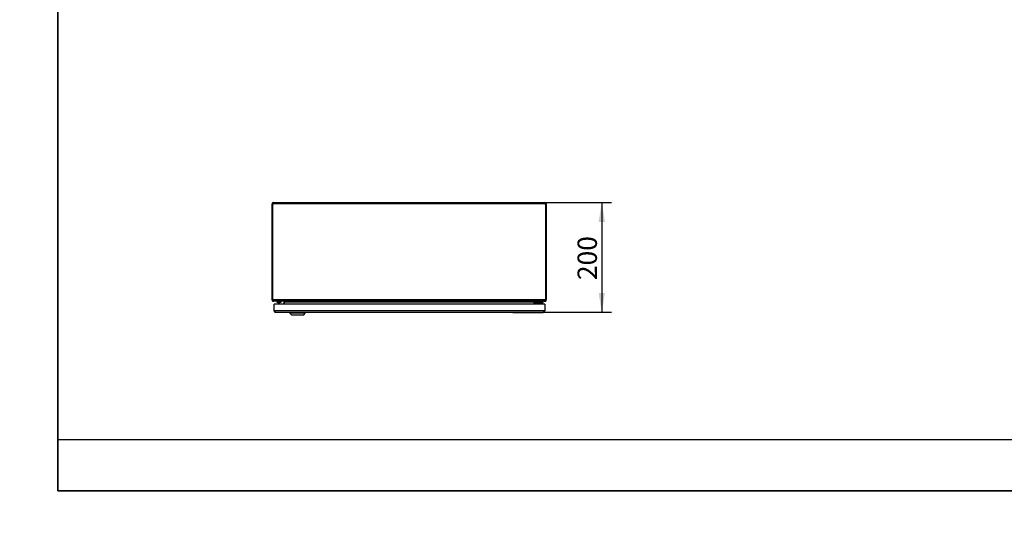
# Model space of a CAD drawing. Units: millimetres. Extents: x 0 to 3446, y -25 to 2405.
# Drawn here: x 0 to 1795, y -25 to 912 of the extents above; entities that cross this region are included whole.
import ezdxf
from ezdxf import colors
from ezdxf.entities.mleader import LeaderData, LeaderLine
from ezdxf.enums import TextEntityAlignment as Align
from ezdxf.math import Vec2, Vec3

# ---------------------------------------------------------------- set-up
doc = ezdxf.new("R2010")
doc.units = ezdxf.units.MM
doc.header["$LTSCALE"] = 11.764706
for name, color, linetype in [('Default', 7, 'Continuous'), ('DRZWI', 7, 'Continuous'), ('ETYKIETA_55X15_L', 7, 'Continuous'), ('KORPUS', 7, 'Continuous'), ('KOŁEK_NAP._INOX_', 7, 'Continuous'), ('PODKŁADKA_SILIKO', 7, 'Continuous'), ('USZCZELKA', 7, 'Continuous'), ('ZAWIAS_INOX_3.ST', 7, 'Continuous'), ('ZAŚLEPKA_BP-6', 7, 'Continuous')]:
    doc.layers.add(name, color=color, linetype=linetype)
doc.styles.add('SEACAD_Arial', font='arial.ttf')
doc.dimstyles.new('ISO', dxfattribs={"dimtxt": 35.294118, "dimasz": 35.294118, "dimexe": 17.647059, "dimexo": 0, "dimgap": 8.823529, "dimtad": 1, "dimdec": 1, "dimtxsty": 'SEACAD_Arial', "dimblk1": '_SE_FILLED', "dimblk2": '_SE_FILLED', "dimsah": 1, "dimcen": 17.647059, "dimadec": 1, "dimazin": 0, "dimtfac": 0.5, "dimtdec": 1, "dimtmove": 0, "dimatfit": 3, "dimfxl": 1, "dimarcsym": 0})

# ---------------------------------------------------------------- blocks, each defined once
blk = doc.blocks.new('_DOT')
at = {"color": 0}
blk.add_line((0, 0), (-1, 0), dxfattribs=at)
at = {"color": 0, "const_width": 0.333}
blk.add_lwpolyline([(-0.1665, 0, 1), (0.1665, 0, 1)], format="xyb", close=True, dxfattribs=at)
blk = doc.blocks.new('SE8')
at = {"layer": 'DRZWI', "color": 7, "linetype": 'Continuous', "lineweight": 25}
for p, q in [((463.7, 380.6), (463.7, 393.1)), ((957.3, 393.1), (463.7, 393.1)), ((465.2, 380.6), (463.7, 380.6)), ((465.2, 380.6), (465.2, 378.4)), ((955.8, 380.6), (465.2, 380.6)), ((465.2, 378.4), (465.2, 380.6)), ((466.2, 378.1), (954.8, 378.1)), ((955.8, 378.4), (955.8, 380.6)), ((955.8, 380.6), (955.8, 378.4)), ((957.3, 380.6), (955.8, 380.6)), ((957.3, 393.1), (957.3, 380.6))]:
    blk.add_line(p, q, dxfattribs=at)
for centre, start, end in [((466.2, 380.6), 180, 246.4218), ((466.2, 380.6), 246.4218, 270), ((954.8, 380.6), 270, 293.5782), ((954.8, 380.6), 293.5782, 0)]:
    blk.add_arc(centre, 2.5, start, end, dxfattribs=at)
for centre, start_param, end_param in [((466.2, 380.6), 2.730076, 3.141593), ((954.8, 380.6), 3.141593, 3.553109)]:
    blk.add_ellipse(centre, major_axis=(0, 2.5), ratio=0.997172, start_param=start_param, end_param=end_param, dxfattribs=at)
at = {"layer": 'ETYKIETA_55X15_L', "color": 7, "linetype": 'Continuous', "lineweight": 25}
for p, q in [((899.3, 378.1), (899.3, 377.9)), ((899.3, 377.9), (954.3, 377.9)), ((954.3, 378.1), (954.3, 377.9))]:
    blk.add_line(p, q, dxfattribs=at)
at = {"layer": 'KORPUS', "color": 7, "linetype": 'Continuous', "lineweight": 25}
for p, q in [((460, 400.6), (460, 575.6)), ((461.5, 400.6), (461.5, 575.6)), ((461.6, 400.6), (461.6, 575.5)), ((461.6, 575.5), (462.5, 575.5)), ((462.5, 578.1), (462.5, 578.1)), ((462.5, 578.1), (957.5, 578.1)), ((462.5, 575.6), (462.5, 578.1)), ((462.5, 576.6), (462.5, 578.1)), ((462.5, 576.6), (462.5, 576.6)), ((957.5, 575.6), (462.5, 575.6)), ((462.5, 575.6), (462.5, 575.5)), ((957.5, 578.1), (957.5, 578.1)), ((957.5, 578.1), (957.5, 575.6)), ((957.5, 576.6), (957.5, 578.1)), ((957.5, 576.6), (957.5, 576.6)), ((957.5, 575.6), (957.5, 575.5)), ((957.5, 575.5), (958.4, 575.5)), ((958.4, 575.5), (958.4, 400.6)), ((958.5, 575.6), (958.5, 400.6)), ((960, 575.6), (960, 400.6)), ((461.9, 399.8), (461.1, 398.6)), ((958.4, 400.6), (461.6, 400.6)), ((462.5, 399.1), (462.5, 398.1)), ((462.5, 398.1), (463.6, 398.1)), ((956.3, 398.1), (463.6, 398.1)), ((482, 398.1), (482, 397.1)), ((482, 397.1), (938, 397.1)), ((482, 393.1), (482, 397.1)), ((482, 397.1), (482, 393.1)), ((938, 397.1), (938, 398.1)), ((938, 397.1), (938, 393.1)), ((938, 393.1), (938, 397.1)), ((956.3, 398.1), (957.5, 398.1)), ((957.5, 399.1), (957.5, 398.1)), ((958.1, 399.8), (958.9, 398.6)), ((492.7, 377.6), (520.7, 377.6)), ((492.7, 377.6), (492.7, 376.6)), ((520.7, 376.6), (520.7, 377.6)), ((520.7, 376.6), (492.7, 376.6)), ((492.7, 376.6), (495.7, 373.6)), ((495.7, 373.6), (517.7, 373.6)), ((517.7, 373.6), (520.7, 376.6))]:
    blk.add_line(p, q, dxfattribs=at)
for centre, radius, start, end in [((462.5, 575.6), 2.5, 90, 180), ((462.5, 575.6), 1, 90, 180), ((957.5, 575.6), 2.5, 0, 90), ((957.5, 575.6), 1, 0, 90), ((462.5, 400.6), 2.5, 180, 235.5076), ((462.5, 400.7), 2.52, 235.6151, 269.8925), ((462.5, 400.6), 1, 180, 235.5076), ((481, 397.1), 1, 0, 90), ((939, 397.1), 1, 90, 180), ((957.5, 400.6), 2.5, 270, 304.4924), ((957.5, 400.6), 1, 304.4924, 0), ((957.5, 400.6), 2.5, 304.4924, 0)]:
    blk.add_arc(centre, radius, start, end, dxfattribs=at)
for points in [[(463.6, 398.1), (463.5, 398.1), (463.3, 398.2), (463, 398.5), (462.8, 398.6), (462.4, 399.1), (462.3, 399.4), (461.9, 400), (461.8, 400.3), (461.6, 400.6)], [(958.4, 400.6), (958.2, 400.3), (958, 400), (957.7, 399.4), (957.5, 399.1), (957.2, 398.6), (957, 398.5), (956.7, 398.2), (956.5, 398.1), (956.3, 398.1)]]:
    blk.add_open_spline(points, degree=3, knots=[0, 0, 0, 0, 0.25, 0.25, 0.5, 0.5, 0.75, 0.75, 1, 1, 1, 1], dxfattribs=at)
at = {"layer": 'KOŁEK_NAP._INOX_', "color": 7, "linetype": 'Continuous', "lineweight": 25}
for p, q in [((461.6, 416.4), (461.5, 416.4)), ((958.5, 416.4), (958.4, 416.4)), ((461.5, 409.9), (461.6, 409.9)), ((958.4, 409.9), (958.5, 409.9))]:
    blk.add_line(p, q, dxfattribs=at)
at = {"layer": 'PODKŁADKA_SILIKO', "color": 7, "linetype": 'Continuous', "lineweight": 25}
for p, q in [((942.3, 398.1), (942.3, 397.1)), ((952.3, 397.1), (952.3, 398.1))]:
    blk.add_line(p, q, dxfattribs=at)
at = {"layer": 'USZCZELKA', "color": 7, "linetype": 'Continuous', "lineweight": 25}
for p, q in [((492.7, 378.1), (492.7, 377.6)), ((492.7, 377.6), (520.7, 377.6)), ((520.7, 377.6), (520.7, 378.1))]:
    blk.add_line(p, q, dxfattribs=at)
at = {"layer": 'ZAWIAS_INOX_3.ST', "color": 7, "linetype": 'Continuous', "lineweight": 25}
for p, q in [((940, 393.1), (940, 395.1)), ((940.7, 397.1), (954.5, 397.1)), ((940.7, 395.6), (940.7, 397.1)), ((940.7, 395.6), (954.5, 395.6)), ((941.5, 393.1), (941.5, 395.1)), ((954.5, 395.6), (954.5, 397.1))]:
    blk.add_line(p, q, dxfattribs=at)
for radius, start in [(2, 130.5416), (0.5, 90)]:
    blk.add_arc((942, 395.1), radius, start, 180, dxfattribs=at)
at = {"layer": 'ZAŚLEPKA_BP-6', "color": 7, "linetype": 'Continuous', "lineweight": 25}
for p, q in [((468.7, 398.1), (468.7, 396.8)), ((476.7, 396.8), (468.7, 396.8)), ((469.1, 396.4), (476.3, 396.4)), ((476.7, 396.8), (476.7, 398.1))]:
    blk.add_line(p, q, dxfattribs=at)
for centre, radius, start, end in [((469.2, 396.8), 0.5, 180, 257.1604), ((472.7, 412.2), 16.3, 257.1604, 270), ((472.7, 412.2), 16.3, 270, 282.8396), ((476.2, 396.8), 0.5, 282.8396, 0)]:
    blk.add_arc(centre, radius, start, end, dxfattribs=at)
blk = doc.blocks.new('DMBLK556')
at = {"layer": 'Default', "linetype": 'Continuous', "lineweight": 25}
for points in [[(1067, 542.9), (1061.2, 578.1), (1055.3, 542.9)], [(1067, 413.4), (1055.3, 413.4), (1061.2, 378.1)]]:
    blk.add_hatch(color=136, dxfattribs=at).paths.add_polyline_path(points)
at = {"layer": 'Default', "color": 136, "linetype": 'Continuous', "lineweight": 25}
for p, q in [((957.5, 578.1), (1078.8, 578.1)), ((1061.2, 578.1), (1061.2, 378.1)), ((954.8, 378.1), (1078.8, 378.1))]:
    blk.add_line(p, q, dxfattribs=at)
at = {"layer": 'Default', "color": 136, "linetype": 'Continuous', "lineweight": 25, "style": 'SEACAD_Arial'}
blk.add_text('200', height=35.29, rotation=90, dxfattribs=at).set_placement((1017, 436.7), align=Align.TOP_LEFT)
blk = doc.blocks.new('_SE_FILLED')
at = {"color": 0}
blk.add_line((0, 0), (-1, 0), dxfattribs=at)
blk.add_solid([(0, 0), (-1, -0.1665), (-1, 0.1665), (0, 0)], dxfattribs=at)

msp = doc.modelspace()

# ---------------------------------------------------------------- linework, layer by layer
at = {"layer": 'Default', "color": 7, "linetype": 'Continuous', "lineweight": 35}
for p, q in [((69.47, 2405.14), (69.47, 52.2)), ((69.47, 52.2), (3445.94, 52.2))]:
    msp.add_line(p, q, dxfattribs=at)
at = {"layer": 'Default', "color": 7, "linetype": 'Continuous', "lineweight": 25}
msp.add_line((69.47, 146.32), (2740.06, 146.32), dxfattribs=at)

# ---------------------------------------------------------------- block references
at = {"layer": 'Default'}
msp.add_blockref('SE8', (0, 0), dxfattribs=at)

# ---------------------------------------------------------------- dimensions: what is measured, and where the dimension line sits
at = {"layer": 'Default', "color": 136, "linetype": 'Continuous', "lineweight": 25}
dim = msp.add_linear_dim(base=(1061.17, 378.14), p1=(957.49, 578.14), p2=(954.79, 378.14), angle=90, text='\\A1;<>', dimstyle='ISO', dxfattribs=at)
dim.commit()
dim.dimension.update_dxf_attribs({"geometry": 'DMBLK556', "text_midpoint": (1061.17, 478.14), "dimtype": 160})

# ---------------------------------------------------------------- leaders
ml = msp.add_multileader_mtext('Standard', dxfattribs=at)
ml.set_content('{\\pxsm0.9;\\fArial|b0||i0||c0|p34;\\W1.;OMEk-50-50-20\\P}', color=256)
ml.set_leader_properties()
ml.set_arrow_properties(name='DOT')
ml.build(insert=Vec2(0, 0))
ml.multileader.update_dxf_attribs({"leader_type": 0, "dogleg_length": 0, "arrow_head_size": 26.47})
ctx = ml.context
ctx.base_point, ctx.char_height, ctx.arrow_head_size = Vec3(2977.01, 191.64), 26.4706, 26.47
ctx.text_align_type = 1
notes = []
notes.append((ctx, [(0, (0, 0, 0), (0, 0), (1, 0), 1, [])]))
ctx.mtext.insert, ctx.mtext.alignment = Vec3(3108.65, 204.88), 2
ml = msp.add_multileader_mtext('Standard', dxfattribs=at)
ml.set_content('{\\pxsm0.9;\\fArial|b0||i0||c0|p34;\\W1.;Waga: 14,61 kg\\P}', color=256)
ml.set_leader_properties()
ml.set_arrow_properties(name='DOT')
ml.build(insert=Vec2(0, 0))
ml.multileader.update_dxf_attribs({"leader_type": 0, "dogleg_length": 0, "arrow_head_size": 29.41})
ctx = ml.context
ctx.base_point, ctx.char_height, ctx.arrow_head_size = Vec3(2414.45, 97.13), 29.4118, 29.41
ctx.text_align_type = 1
notes.append((ctx, [(0, (0, 0, 0), (0, 0), (1, 0), 1, [])]))
ctx.mtext.insert, ctx.mtext.alignment = Vec3(2558.6, 111.84), 2
for ctx, leaders in notes:
    for number, flags, end, landing, length, lines in leaders:
        leader = LeaderData()
        leader.index, (leader.has_last_leader_line, leader.has_dogleg_vector, leader.attachment_direction) = number, flags
        leader.last_leader_point, leader.dogleg_vector, leader.dogleg_length = Vec3(end), Vec3(landing), length
        for number, points, colour, breaks in lines:
            line = LeaderLine()
            line.index, line.vertices, line.color, line.breaks = number, Vec3.list(points), colors.encode_raw_color(colour), breaks
            leader.lines.append(line)
        ctx.leaders.append(leader)

doc.saveas('drawing.dxf')
